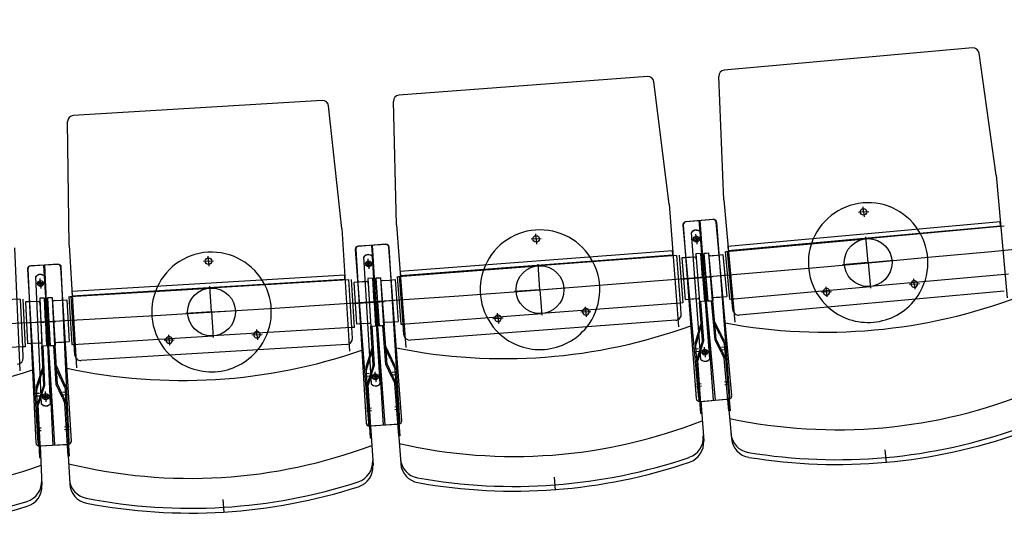
# Model space of a CAD drawing. Units: millimetres. Extents: x 179170 to 378200, y -18167 to 48568.
# Drawn here: x 287573 to 289219, y -3054 to -2201 of the extents above; entities that cross this region are included whole.
import ezdxf

# ---------------------------------------------------------------- set-up
doc = ezdxf.new("R2010")
doc.units = ezdxf.units.MM
doc.layers.add('GR_Zraum', color=8, linetype='Continuous')

msp = doc.modelspace()

# ---------------------------------------------------------------- linework, layer by layer
at = {"layer": 'GR_Zraum', "ltscale": 5}
for p, q in [((289165.8, -2248.3), (288750.5, -2285.6)), ((289205, -2461.1), (289176.6, -2256.9)), ((288622.4, -2296.1), (288206.6, -2327.3)), ((288658.5, -2509.5), (288633, -2304.9)), ((288749.8, -2502), (288741.4, -2296)), ((288078.3, -2336), (287662.1, -2361.2)), ((288202.8, -2543.8), (288197.3, -2337.6)), ((288111.3, -2549.9), (288088.8, -2344.9)), ((287655.1, -2577.5), (287652.7, -2371.3)), ((289205, -2461.1), (289223.4, -2665.8)), ((288749.8, -2502), (288768.2, -2706.7)), ((288658.5, -2509.5), (288673.9, -2714.5)), ((288983.6, -2522.3), (288982.8, -2513.8)), ((288731.7, -2534.9), (288685.9, -2539)), ((288732.6, -2535.1), (288686.7, -2538.6)), ((288983.6, -2522.3), (288975.1, -2523)), ((288983.6, -2522.3), (288992.1, -2521.5)), ((288983.6, -2522.3), (288984.3, -2530.7)), ((288111.3, -2549.9), (288123.7, -2755.1)), ((288202.8, -2543.8), (288218.1, -2748.7)), ((288681.4, -2544.4), (288707.4, -2834.2)), ((288682.1, -2543.9), (288703.9, -2834.1)), ((288735.7, -2836.7), (288708.8, -2536.9)), ((288709.7, -2536.8), (288732.2, -2837)), ((288763.2, -2829.2), (288737.1, -2539.4)), ((288759.8, -2829.9), (288738, -2539.7)), ((289212, -2538.9), (288756.8, -2579.8)), ((288757.4, -2586.5), (289212.6, -2545.7)), ((289218.7, -2546.3), (288987.6, -2567.1)), ((289212.6, -2545.7), (289212, -2538.9)), ((288436.2, -2567.4), (288427.7, -2568)), ((288436.2, -2567.4), (288435.5, -2558.9)), ((288436.2, -2567.4), (288444.7, -2566.8)), ((288436.2, -2567.4), (288436.8, -2575.9)), ((288704, -2567.8), (288695.5, -2568.5)), ((288711.6, -2769), (288695.6, -2556.5)), ((288704, -2567.8), (288703.3, -2559.4)), ((288704, -2567.8), (288712.4, -2567.2)), ((288704, -2567.8), (288704.6, -2576.3)), ((288726.5, -2767.9), (288710.5, -2555.4)), ((288753.6, -2588.1), (288987.6, -2567.1)), ((288991.2, -2606.9), (288987.3, -2564.1)), ((287563.6, -2582.3), (287573, -2787.6)), ((287655.1, -2577.5), (287667.5, -2782.6)), ((288134.4, -2584.7), (288152, -2875.1)), ((288184.1, -2576.3), (288138.3, -2579.8)), ((288185, -2576.6), (288139.1, -2579.4)), ((288183.8, -2878.2), (288161.2, -2578)), ((288162.1, -2578), (288180.2, -2878.5)), ((288211.3, -2871.1), (288189.5, -2580.9)), ((288207.9, -2871.8), (288190.3, -2581.3)), ((288756.8, -2579.8), (288757.4, -2586.5)), ((287888.2, -2604.5), (287887.7, -2596.1)), ((288133.7, -2585.1), (288155.5, -2875.3)), ((288160.6, -2810.2), (288147.7, -2597.4)), ((288155.9, -2608.9), (288155.4, -2600.4)), ((288175.5, -2809.3), (288162.7, -2596.5)), ((288664.3, -2587.4), (288208.6, -2621.6)), ((288209.1, -2628.4), (288664.8, -2594.1)), ((288670.9, -2594.9), (288439.6, -2612.3)), ((288664.8, -2594.1), (288664.3, -2587.4)), ((288677.4, -2674.6), (288671.4, -2594.9)), ((288677.4, -2674.6), (288671.4, -2594.9)), ((288675.4, -2594.6), (288681.4, -2674.3)), ((288686.2, -2598.8), (288679.7, -2599.2)), ((288679.7, -2599.2), (288685, -2669)), ((288679.7, -2599.2), (288685, -2669)), ((288700.7, -2597.7), (288686.2, -2598.8)), ((288697.7, -2597.9), (288689.2, -2598.5)), ((288711.3, -2591.9), (288703.3, -2592.5)), ((288703.3, -2592.5), (288709.3, -2672.2)), ((288703.8, -2599.4), (288708.8, -2665.3)), ((288714.3, -2631.8), (288711.3, -2591.9)), ((288711.3, -2591.9), (288717.3, -2671.6)), ((288716.2, -2591.5), (288724.2, -2590.7)), ((288719.8, -2631.3), (288716.2, -2591.5)), ((288716.2, -2591.5), (288723.4, -2671.1)), ((288724.2, -2590.9), (288716.3, -2591.5)), ((288716.3, -2591.5), (288722.3, -2671.3)), ((288724.2, -2590.7), (288731.3, -2670.4)), ((288724.2, -2590.9), (288730.2, -2670.7)), ((288724.8, -2597.7), (288730.7, -2663.4)), ((288727.6, -2595.5), (288739.1, -2594.4)), ((288730.6, -2595.2), (288739.1, -2594.4)), ((288739.1, -2594.4), (288748.5, -2593.6)), ((288748.5, -2593.6), (288754.8, -2663.3)), ((288748.5, -2593.6), (288754.8, -2663.3)), ((288752.1, -2588.2), (288759.2, -2667.9)), ((288763.2, -2667.6), (288756, -2587.9)), ((287586.2, -2617.4), (287599.5, -2908.1)), ((287636, -2609.8), (287590.1, -2612.6)), ((287636.9, -2610.1), (287591, -2612.2)), ((287631.2, -2911.6), (287613.1, -2611.2)), ((287613.9, -2611.1), (287627.7, -2911.8)), ((287658.9, -2905), (287641.3, -2614.5)), ((287655.4, -2905.6), (287642.1, -2614.8)), ((287888.2, -2604.5), (287879.7, -2605.1)), ((287888.2, -2604.5), (287896.7, -2604)), ((287888.2, -2604.5), (287888.7, -2613)), ((288155.9, -2608.9), (288147.4, -2609.4)), ((288155.9, -2608.9), (288164.4, -2608.4)), ((288155.9, -2608.9), (288156.4, -2617.4)), ((288205.2, -2629.9), (288439.6, -2612.3)), ((288442.5, -2652.2), (288439.3, -2609.3)), ((288991.2, -2606.9), (288948.4, -2610.8)), ((288991.2, -2606.9), (289034, -2603.1)), ((288991.2, -2606.9), (288995, -2649.7)), ((287585.4, -2617.9), (287603, -2908.3)), ((287609, -2843.3), (287599.3, -2630.4)), ((287607.3, -2641.9), (287606.9, -2633.5)), ((287624, -2842.6), (287614.3, -2629.7)), ((288116, -2627.8), (287659.8, -2655.4)), ((288116.4, -2634.6), (288116, -2627.8)), ((288162.9, -2633), (288154.9, -2633.5)), ((288154.9, -2633.5), (288159.7, -2713.4)), ((288165.3, -2673), (288162.9, -2633)), ((288162.9, -2633), (288167.7, -2712.9)), ((288167.8, -2632.7), (288175.8, -2632.1)), ((288170.8, -2672.6), (288167.8, -2632.7)), ((288167.8, -2632.7), (288173.8, -2712.5)), ((288175.9, -2632.2), (288167.9, -2632.7)), ((288167.9, -2632.7), (288172.7, -2712.6)), ((288175.8, -2632.1), (288181.8, -2711.9)), ((288175.9, -2632.2), (288180.7, -2712.1)), ((288203.7, -2630), (288209.7, -2709.8)), ((288213.7, -2709.5), (288207.7, -2629.7)), ((288208.6, -2621.6), (288209.1, -2628.4)), ((288677.8, -2634.5), (288714.3, -2631.8)), ((288717.3, -2631.5), (288703.3, -2632.6)), ((288706.3, -2632.3), (288711.3, -2632)), ((288716.8, -2631.6), (288730.7, -2630.3)), ((288756.2, -2628), (288719.8, -2631.3)), ((288727.8, -2630.6), (288722.8, -2631)), ((289225.8, -2626), (288994.8, -2646.8)), ((289068.3, -2642.7), (289067.6, -2634.2)), ((287607.3, -2641.9), (287598.8, -2642.3)), ((287607.3, -2641.9), (287615.8, -2641.6)), ((287607.3, -2641.9), (287607.7, -2650.4)), ((287656.3, -2663.6), (287890.9, -2649.5)), ((287660.2, -2662.2), (288116.4, -2634.6)), ((287893.3, -2689.4), (287890.7, -2646.5)), ((288122.5, -2635.5), (287890.9, -2649.5)), ((288127.8, -2715.3), (288123, -2635.4)), ((288127.8, -2715.3), (288123, -2635.4)), ((288127, -2635.2), (288131.8, -2715.1)), ((288137.7, -2639.6), (288131.2, -2639.9)), ((288131.2, -2639.9), (288135.5, -2709.8)), ((288131.2, -2639.9), (288135.5, -2709.8)), ((288152.2, -2638.7), (288137.7, -2639.6)), ((288149.2, -2638.9), (288140.7, -2639.4)), ((288155.3, -2640.5), (288159.3, -2706.4)), ((288176.3, -2639.1), (288181.3, -2704.9)), ((288179.2, -2636.9), (288190.6, -2636)), ((288182.2, -2636.6), (288190.7, -2636)), ((288190.7, -2636), (288200.1, -2635.3)), ((288200.1, -2635.3), (288205.3, -2705.1)), ((288200.1, -2635.3), (288205.3, -2705.1)), ((288442.5, -2652.2), (288485.4, -2648.9)), ((288760.7, -2667.8), (288994.8, -2646.8)), ((288921.7, -2655.8), (288920.9, -2647.4)), ((289068.3, -2642.7), (289059.8, -2643.4)), ((289068.3, -2642.7), (289076.8, -2641.9)), ((289068.3, -2642.7), (289069.1, -2651.1)), ((287613.9, -2666.2), (287606, -2666.5)), ((287606, -2666.5), (287609.6, -2746.5)), ((287615.8, -2706.1), (287613.9, -2666.2)), ((287613.9, -2666.2), (287617.6, -2746.1)), ((287618.9, -2665.9), (287626.9, -2665.4)), ((287626.9, -2665.6), (287618.9, -2665.9)), ((287618.9, -2665.9), (287622.6, -2745.9)), ((287621.3, -2705.8), (287618.9, -2665.9)), ((287618.9, -2665.9), (287623.7, -2745.8)), ((287626.9, -2665.4), (287631.7, -2745.3)), ((287626.9, -2665.6), (287630.6, -2745.5)), ((287654.8, -2663.7), (287659.6, -2743.6)), ((287663.6, -2743.4), (287658.8, -2663.5)), ((287659.8, -2655.4), (287660.2, -2662.2)), ((288442.5, -2652.2), (288399.7, -2655.4)), ((288442.5, -2652.2), (288445.8, -2695)), ((288732.9, -2665.3), (288745.3, -2664.1)), ((288736.9, -2664.9), (288742.8, -2664.4)), ((288745.3, -2664.1), (288754.8, -2663.3)), ((289218.9, -2654.7), (288775.7, -2694.6)), ((288921.7, -2655.8), (288913.2, -2656.6)), ((288921.7, -2655.8), (288930.1, -2655.1)), ((288921.7, -2655.8), (288922.4, -2664.3)), ((287573.5, -2668), (287341.7, -2678.6)), ((287577.7, -2747.9), (287574, -2668)), ((287577.7, -2747.9), (287574, -2668)), ((287578, -2667.8), (287581.6, -2747.7)), ((287588.7, -2672.3), (287582.2, -2672.6)), ((287582.2, -2672.6), (287585.4, -2742.6)), ((287582.2, -2672.6), (287585.4, -2742.6)), ((287603.2, -2671.7), (287588.7, -2672.3)), ((287600.2, -2671.8), (287591.6, -2672.2)), ((287606.3, -2673.5), (287609.3, -2739.5)), ((287627.3, -2672.4), (287631.3, -2738.3)), ((287630.2, -2670.2), (287641.6, -2669.5)), ((287633.2, -2670.1), (287641.7, -2669.5)), ((287641.7, -2669.5), (287651.1, -2669)), ((287651.1, -2669), (287655.3, -2738.8)), ((287651.1, -2669), (287655.3, -2738.8)), ((288128.8, -2675.2), (288165.3, -2673)), ((288168.3, -2672.8), (288154.3, -2673.6)), ((288157.3, -2673.4), (288162.3, -2673.1)), ((288167.8, -2672.8), (288181.8, -2671.8)), ((288207.3, -2669.8), (288170.8, -2672.6)), ((288178.8, -2672), (288173.8, -2672.4)), ((288676.9, -2674.7), (288445.5, -2692.1)), ((288519.1, -2689), (288518.5, -2680.6)), ((288681.4, -2674.3), (288677.4, -2674.6)), ((288678.7, -2692.6), (288677.4, -2674.6)), ((288677.4, -2674.6), (288677.4, -2674.6)), ((288691.5, -2668.6), (288685, -2669)), ((288706.9, -2667.4), (288691.5, -2668.6)), ((288702.9, -2667.7), (288697, -2668.2)), ((288717.3, -2671.6), (288709.3, -2672.2)), ((288714.2, -2737.1), (288709.3, -2672.2)), ((288716.2, -2737.3), (288711.3, -2672.1)), ((288730.2, -2670.7), (288722.3, -2671.3)), ((288730.2, -2670.7), (288722.3, -2671.3)), ((288723.4, -2671.1), (288731.3, -2670.4)), ((288735.2, -2735.7), (288729.3, -2670.6)), ((288737.1, -2735.2), (288731.3, -2670.4)), ((288759.2, -2667.9), (288763.2, -2667.6)), ((288764.8, -2685.5), (288763.2, -2667.6)), ((288763.2, -2667.6), (288763.2, -2667.6)), ((287893.3, -2689.4), (287850.4, -2692)), ((287893.3, -2689.4), (287936.2, -2686.8)), ((287893.3, -2689.4), (287895.9, -2732.3)), ((288211.2, -2709.7), (288445.5, -2692.1)), ((288372.3, -2700.1), (288363.8, -2700.7)), ((288372.3, -2700.1), (288371.7, -2691.6)), ((288372.3, -2700.1), (288380.8, -2699.4)), ((288372.3, -2700.1), (288373, -2708.5)), ((288519.1, -2689), (288510.7, -2689.7)), ((288519.1, -2689), (288527.6, -2688.4)), ((288519.1, -2689), (288519.8, -2697.5)), ((287579.3, -2707.8), (287615.8, -2706.1)), ((287618.8, -2706), (287604.8, -2706.6)), ((287607.8, -2706.5), (287612.8, -2706.3)), ((287618.3, -2706), (287632.3, -2705.2)), ((287657.8, -2703.6), (287621.3, -2705.8)), ((287629.3, -2705.4), (287624.3, -2705.7)), ((288127.3, -2715.3), (287895.7, -2729.3)), ((288131.8, -2715.1), (288127.8, -2715.3)), ((288128.9, -2733.3), (288127.8, -2715.3)), ((288127.8, -2715.3), (288127.8, -2715.3)), ((288142, -2709.4), (288135.5, -2709.8)), ((288157.4, -2708.5), (288142, -2709.4)), ((288153.4, -2708.7), (288147.5, -2709.1)), ((288167.7, -2712.9), (288159.7, -2713.4)), ((288163.7, -2778.3), (288159.7, -2713.4)), ((288165.7, -2778.5), (288161.7, -2713.2)), ((288180.7, -2712.1), (288172.7, -2712.6)), ((288180.7, -2712.1), (288172.7, -2712.6)), ((288173.8, -2712.5), (288181.8, -2711.9)), ((288184.7, -2777.2), (288179.8, -2712)), ((288186.7, -2776.7), (288181.8, -2711.9)), ((288183.4, -2706.7), (288195.9, -2705.8)), ((288187.4, -2706.4), (288193.4, -2706)), ((288195.9, -2705.8), (288205.3, -2705.1)), ((288209.7, -2709.8), (288213.7, -2709.5)), ((288215, -2727.4), (288213.7, -2709.5)), ((288213.7, -2709.5), (288213.7, -2709.5)), ((288669.5, -2703.3), (288225.8, -2736.6)), ((288711.9, -2707), (288701.9, -2740.4)), ((288707.3, -2729.5), (288713.9, -2707.2)), ((288742.7, -2726.6), (288732.5, -2705.7)), ((288734.5, -2705.1), (288749.8, -2736.5)), ((287661.1, -2743.5), (287895.7, -2729.3)), ((287822.4, -2736.3), (287821.9, -2727.8)), ((287969.3, -2727.4), (287960.9, -2727.9)), ((287969.3, -2727.4), (287968.8, -2718.9)), ((287969.3, -2727.4), (287977.8, -2726.9)), ((287969.3, -2727.4), (287969.9, -2735.9)), ((288707.3, -2729.5), (288702.3, -2746)), ((288742.7, -2726.6), (288750.3, -2742)), ((287577.2, -2747.9), (287345.4, -2758.6)), ((287581.6, -2747.7), (287577.7, -2747.9)), ((287578.5, -2765.9), (287577.7, -2747.9)), ((287577.7, -2747.9), (287577.7, -2747.9)), ((287591.9, -2742.3), (287585.4, -2742.6)), ((287607.4, -2741.6), (287591.9, -2742.3)), ((287603.4, -2741.7), (287597.4, -2742)), ((287617.6, -2746.1), (287609.6, -2746.5)), ((287612.6, -2811.4), (287609.6, -2746.5)), ((287614.6, -2811.7), (287611.6, -2746.4)), ((287630.6, -2745.5), (287622.6, -2745.9)), ((287630.6, -2745.5), (287622.6, -2745.9)), ((287623.7, -2745.8), (287631.7, -2745.3)), ((287633.6, -2810.7), (287629.7, -2745.4)), ((287635.6, -2810.2), (287631.7, -2745.3)), ((287633.4, -2740.2), (287645.9, -2739.4)), ((287637.4, -2739.9), (287643.4, -2739.6)), ((287645.9, -2739.4), (287655.3, -2738.8)), ((287659.6, -2743.6), (287663.6, -2743.4)), ((287664.7, -2761.3), (287663.6, -2743.4)), ((287663.6, -2743.4), (287663.6, -2743.4)), ((288119.5, -2743.8), (287675.3, -2770.7)), ((287822.4, -2736.3), (287813.9, -2736.8)), ((287822.4, -2736.3), (287830.9, -2735.7)), ((287822.4, -2736.3), (287822.9, -2744.7)), ((288161.8, -2748.2), (288151.3, -2781.4)), ((288156.8, -2770.6), (288163.9, -2748.4)), ((288192.4, -2768.2), (288182.4, -2747.2)), ((288184.4, -2746.6), (288199.3, -2778.2)), ((288701.9, -2740.4), (288710.8, -2858.6)), ((288714.2, -2737.1), (288704.1, -2770.5)), ((288709.5, -2759.5), (288716.2, -2737.3)), ((288718.1, -2756.6), (288717.5, -2748.1)), ((288745.4, -2756.6), (288735.2, -2735.7)), ((288737.1, -2735.2), (288752.5, -2766.5)), ((288745.8, -2748.1), (288753.8, -2747.4)), ((288749.8, -2736.5), (288760.4, -2854.5)), ((288707.7, -2751.2), (288699.7, -2751.8)), ((288708.1, -2755.7), (288700.1, -2756.3)), ((288709.5, -2759.5), (288706.2, -2770.7)), ((288718.1, -2756.6), (288709.7, -2757.2)), ((288718.1, -2756.6), (288709.7, -2757.2)), ((288718.1, -2756.6), (288726.6, -2756)), ((288718.1, -2756.6), (288726.6, -2756)), ((288718.1, -2756.6), (288718.8, -2765.1)), ((288745.4, -2756.6), (288750.6, -2767)), ((288746.2, -2752.6), (288754.2, -2751.9)), ((287611.2, -2781.3), (287600.2, -2814.4)), ((287605.9, -2803.6), (287613.2, -2781.6)), ((287641.4, -2801.7), (287631.8, -2780.6)), ((287633.8, -2780.1), (287648.2, -2811.8)), ((288151.3, -2781.4), (288158.5, -2899.7)), ((288156.8, -2770.6), (288151.7, -2787)), ((288163.7, -2778.3), (288153.1, -2811.5)), ((288158.7, -2800.7), (288165.7, -2778.5)), ((288194.6, -2798.2), (288184.7, -2777.2)), ((288186.7, -2776.7), (288201.6, -2808.2)), ((288192.4, -2768.2), (288199.7, -2783.7)), ((288199.3, -2778.2), (288208.2, -2896.4)), ((288712.8, -2858.5), (288706.2, -2770.7)), ((288758.4, -2854.7), (288750.6, -2767)), ((288157, -2792.3), (288149, -2792.8)), ((288157.3, -2796.8), (288149.3, -2797.3)), ((288167.3, -2797.8), (288158.9, -2798.4)), ((288167.3, -2797.8), (288158.9, -2798.4)), ((288167.3, -2797.8), (288166.8, -2789.4)), ((288167.3, -2797.8), (288175.8, -2797.3)), ((288167.3, -2797.8), (288175.8, -2797.3)), ((288167.3, -2797.8), (288167.9, -2806.3)), ((288194.6, -2798.2), (288199.6, -2808.8)), ((288195.2, -2789.7), (288203.1, -2789.1)), ((288195.5, -2794.2), (288203.5, -2793.6)), ((287600.2, -2814.4), (287605.6, -2932.8)), ((287605.9, -2803.6), (287600.5, -2820)), ((287612.6, -2811.4), (287601.6, -2844.5)), ((287607.3, -2833.7), (287614.6, -2811.7)), ((287643.3, -2831.8), (287633.6, -2810.7)), ((287635.6, -2810.2), (287650.1, -2841.9)), ((287641.4, -2801.7), (287648.6, -2817.4)), ((287648.2, -2811.8), (287655.4, -2930.1)), ((288158.7, -2800.7), (288155.2, -2811.8)), ((288160.5, -2899.6), (288155.2, -2811.8)), ((288206.2, -2896.5), (288199.6, -2808.8)), ((288712.1, -2809.2), (288704.1, -2809.8)), ((288712.4, -2813.6), (288704.4, -2814.2)), ((288751, -2805.9), (288759, -2805.2)), ((288751.4, -2810.3), (288759.4, -2809.6)), ((287605.7, -2825.4), (287597.7, -2825.7)), ((287605.9, -2829.9), (287597.9, -2830.2)), ((287616, -2831), (287607.5, -2831.4)), ((287616, -2831), (287607.5, -2831.4)), ((287616, -2831), (287615.6, -2822.5)), ((287616, -2831), (287624.5, -2830.6)), ((287616, -2831), (287624.5, -2830.6)), ((287616, -2831), (287616.4, -2839.5)), ((287643.9, -2823.4), (287651.9, -2822.9)), ((287644.2, -2827.8), (287652.2, -2827.4)), ((287607.3, -2833.7), (287603.6, -2844.8)), ((287607.6, -2932.7), (287603.6, -2844.8)), ((287643.3, -2831.8), (287648.1, -2842.4)), ((287653.4, -2930.3), (287648.1, -2842.4)), ((288199.5, -2847.7), (288207.5, -2847.1)), ((288709.3, -2838.7), (288755.1, -2835.3)), ((288711.3, -2838.6), (288716.2, -2904.7)), ((288712.8, -2838.8), (288758.6, -2834.7)), ((288756.6, -2834.8), (288762.6, -2900.8)), ((288160.5, -2850.3), (288152.5, -2850.8)), ((288160.8, -2854.7), (288152.8, -2855.2)), ((288199.8, -2852.1), (288207.8, -2851.5)), ((288710.8, -2858.6), (288712.8, -2858.5)), ((288760.4, -2854.5), (288758.4, -2854.7)), ((287647.4, -2881.3), (287655.4, -2880.8)), ((288157.3, -2879.8), (288203.2, -2877.1)), ((288159.3, -2879.7), (288163.3, -2945.9)), ((288160.8, -2879.9), (288206.7, -2876.5)), ((288204.7, -2876.6), (288209.7, -2942.7)), ((287608.4, -2883.4), (287600.4, -2883.8)), ((287608.6, -2887.8), (287600.6, -2888.2)), ((287647.7, -2885.7), (287655.7, -2885.3)), ((288208.2, -2896.4), (288206.2, -2896.5)), ((287604.7, -2912.9), (287650.7, -2910.8)), ((287606.7, -2912.8), (287609.8, -2979)), ((287608.3, -2913), (287654.2, -2910.3)), ((287652.2, -2910.4), (287656.2, -2976.5)), ((288158.5, -2899.7), (288160.5, -2899.6)), ((287655.4, -2930.1), (287653.4, -2930.3)), ((289019.3, -2919.6), (289021.3, -2941.5)), ((287605.6, -2932.8), (287607.6, -2932.7)), ((288466.1, -2965.2), (288467.7, -2987.2)), ((287912.2, -3002.8), (287913.6, -3024.7))]:
    msp.add_line(p, q, dxfattribs=at)
for centre, radius in [((288983.6, -2522.3), 5.5), ((288436.2, -2567.4), 5.5), ((288704, -2567.8), 5), ((288704, -2568), 2.75), ((288991.2, -2606.9), 40), ((287888.2, -2604.5), 5.5), ((288155.9, -2608.9), 5), ((288155.9, -2609), 2.75), ((288442.5, -2652.2), 40), ((287607.3, -2641.9), 5), ((287607.3, -2642.1), 2.75), ((287893.3, -2689.4), 40), ((288718.1, -2756.6), 5), ((288718.1, -2756.6), 2.75), ((288167.3, -2797.8), 5), ((288167.3, -2797.8), 2.75), ((287616, -2831), 5), ((287616, -2831), 2.75)]:
    msp.add_circle(centre, radius, dxfattribs=at)
for centre, radius, start, end in [((285619, 35006.9), 37765, 260.38464, 279.85258), ((289166.7, -2258.2), 10, 7.9189, 95.1332), ((288751.4, -2295.5), 10, 95.1332, 182.3474), ((288623.1, -2306.1), 10, 7.082, 94.2963), ((288078.9, -2346), 10, 6.2451, 93.4594), ((288207.3, -2337.3), 10, 94.2963, 181.5105), ((287662.7, -2371.1), 10, 93.4594, 180.6737), ((288991.2, -2606.9), 100, 28.7113, 161.555), ((288732.2, -2539.8), 5, 5.1332, 95.1332), ((288733, -2540.1), 5, 4.2963, 94.2963), ((288686.3, -2544), 5, 95.1332, 185.1332), ((288687.1, -2543.6), 5, 94.2963, 184.2963), ((288442.5, -2652.2), 100, 27.8744, 160.7181), ((288703.6, -2562.5), 10, 45.7059, 142.8866), ((288703.6, -2562.9), 10, 45.7059, 142.8866), ((288991.2, -2606.9), 100, 322.2895, 28.7113), ((288138.6, -2584.8), 5, 94.2963, 184.2963), ((288139.4, -2584.4), 5, 93.4594, 183.4594), ((288184.5, -2581.3), 5, 4.2963, 94.2963), ((288185.3, -2581.6), 5, 3.4594, 93.4594), ((288991.2, -2606.9), 100, 161.555, 227.9768), ((287893.3, -2689.4), 100, 27.0376, 159.8812), ((288155.6, -2603.6), 10, 44.869, 142.0498), ((288155.6, -2603.9), 10, 44.869, 142.0498), ((288700.9, -2600.7), 3, 4.2963, 94.2963), ((288727.9, -2598.4), 3, 95.1332, 185.1332), ((287590.4, -2617.6), 5, 93.4594, 183.4594), ((287591.2, -2617.2), 5, 92.6225, 182.6225), ((287636.3, -2614.8), 5, 3.4594, 93.4594), ((287637.1, -2615.1), 5, 2.6225, 92.6225), ((288442.5, -2652.2), 100, 321.4526, 27.8744), ((287607.1, -2636.6), 10, 44.0321, 141.2129), ((287607.1, -2637), 10, 44.0321, 141.2129), ((288442.5, -2652.2), 100, 160.7181, 227.1399), ((287893.3, -2689.4), 100, 320.6157, 27.0376), ((288152.4, -2641.7), 3, 3.4594, 93.4594), ((288179.4, -2639.8), 3, 94.2963, 184.2963), ((288921.7, -2655.8), 5.5, 32.1688, 158.0975), ((289068.3, -2642.7), 5.5, 158.0975, 32.1688), ((289068.3, -2642.7), 5.5, 32.1688, 158.0975), ((287893.3, -2689.4), 100, 159.8812, 226.303), ((288706.8, -2665.4), 2, 274.2963, 4.2963), ((288706.8, -2665.4), 2, 274.2963, 4.2963), ((288706.8, -2665.4), 2, 274.2963, 4.2963), ((288732.7, -2663.3), 2, 185.1332, 275.1332), ((288732.7, -2663.3), 2, 185.1332, 275.1332), ((288732.7, -2663.3), 2, 185.1332, 275.1332), ((288919.3, -1807.1), 916, 259.4897, 290.7766), ((288921.7, -2655.8), 5.5, 158.0975, 32.1688), ((287603.3, -2674.7), 3, 2.6225, 92.6225), ((287630.3, -2673.2), 3, 93.4594, 183.4594), ((288519.1, -2689), 5.5, 31.332, 157.2606), ((288991.2, -2606.9), 100, 227.9768, 322.2895), ((288372.3, -2700.1), 5.5, 157.2606, 31.332), ((288372.3, -2700.1), 5.5, 31.332, 157.2606), ((288519.1, -2689), 5.5, 157.2606, 31.332), ((288668.8, -2693.3), 10, 274.2963, 4.2963), ((288774.8, -2684.6), 10, 185.1332, 275.1332), ((288157.3, -2706.5), 2, 273.4594, 3.4594), ((288157.3, -2706.5), 2, 273.4594, 3.4594), ((288157.3, -2706.5), 2, 273.4594, 3.4594), ((288183.3, -2704.7), 2, 184.2963, 274.2963), ((288183.3, -2704.7), 2, 184.2963, 274.2963), ((288183.3, -2704.7), 2, 184.2963, 274.2963), ((288382.4, -1851.3), 916, 258.6528, 289.9398), ((288442.5, -2652.2), 100, 227.1399, 321.4526), ((287822.4, -2736.3), 5.5, 30.4951, 156.4237), ((287969.3, -2727.4), 5.5, 156.4237, 30.4951), ((287969.3, -2727.4), 5.5, 30.4951, 156.4237), ((288225, -2726.7), 10, 184.2963, 274.2963), ((287607.3, -2739.6), 2, 272.6225, 2.6225), ((287607.3, -2739.6), 2, 272.6225, 2.6225), ((287607.3, -2739.6), 2, 272.6225, 2.6225), ((287633.3, -2738.2), 2, 183.4594, 273.4594), ((287633.3, -2738.2), 2, 183.4594, 273.4594), ((287633.3, -2738.2), 2, 183.4594, 273.4594), ((287822.4, -2736.3), 5.5, 156.4237, 30.4951), ((288118.9, -2733.9), 10, 273.4594, 3.4594), ((287568.5, -2766.4), 10, 272.6225, 2.6225), ((287844.8, -1887.8), 916, 257.8159, 289.1029), ((287674.7, -2760.7), 10, 183.4594, 273.4594), ((287893.3, -2689.4), 100, 226.303, 320.6157), ((288718.5, -2761.5), 10, 225.7059, 322.8866), ((288718.5, -2761.9), 10, 225.7059, 322.8866), ((287306.8, -1916.4), 916, 256.979, 288.266), ((288167.6, -2802.8), 10, 224.869, 322.0498), ((288167.7, -2803.1), 10, 224.869, 322.0498), ((288754.8, -2830.3), 5, 274.2963, 4.2963), ((288758.2, -2829.7), 5, 275.1332, 5.1332), ((288939, -2026.2), 860, 257.9547, 292.3116), ((287616.2, -2836), 10, 224.0321, 321.2129), ((287616.2, -2836.3), 10, 224.0321, 321.2129), ((288708.9, -2833.7), 5, 184.2963, 274.2963), ((288712.4, -2833.8), 5, 185.1332, 275.1332), ((288157, -2874.8), 5, 183.4594, 273.4594), ((288160.4, -2874.9), 5, 184.2963, 274.2963), ((288202.9, -2872.1), 5, 273.4594, 3.4594), ((288206.3, -2871.5), 5, 274.2963, 4.2963), ((288398.9, -2070.8), 860, 257.1178, 291.4747), ((288680.7, -2899.1), 35, 288.7907, 4.2963), ((288796.7, -2889.6), 35, 185.1332, 260.6387), ((288939, -2026.2), 910, 260.6387, 289.6276), ((288939.2, -2028.2), 916, 260.7396, 289.5267), ((287604.5, -2907.9), 5, 182.6225, 272.6225), ((287608, -2908), 5, 183.4594, 273.4594), ((287650.5, -2905.8), 5, 272.6225, 2.6225), ((287653.9, -2905.3), 5, 273.4594, 3.4594), ((287858.1, -2107.4), 860, 256.2809, 290.6378), ((288681.3, -2907.3), 35, 288.6898, 4.2963), ((288797.4, -2897.7), 35, 185.1332, 260.7396), ((287316.9, -2136.2), 860, 255.444, 289.801), ((288127.8, -2939.8), 35, 287.9538, 3.4594), ((288128.3, -2948), 35, 287.853, 3.4594), ((288243.9, -2931.9), 35, 184.2963, 259.8019), ((288244.6, -2940.1), 35, 184.2963, 259.9027), ((288398.9, -2070.8), 910, 259.8019, 288.7907), ((288399, -2072.7), 916, 259.9027, 288.6898), ((287574.4, -2972.4), 35, 287.1169, 2.6225), ((287574.8, -2980.6), 35, 287.0161, 2.6225), ((287690.6, -2966.2), 35, 183.4594, 258.965), ((287691.1, -2974.4), 35, 183.4594, 259.0658), ((287858.1, -2107.4), 910, 258.965, 287.9538), ((287858.2, -2109.4), 916, 259.0658, 287.853), ((287316.9, -2136.2), 910, 258.1281, 287.1169), ((287317, -2138.2), 916, 258.2289, 287.0161)]:
    msp.add_arc(centre, radius, start, end, dxfattribs=at)

doc.saveas('drawing.dxf')
